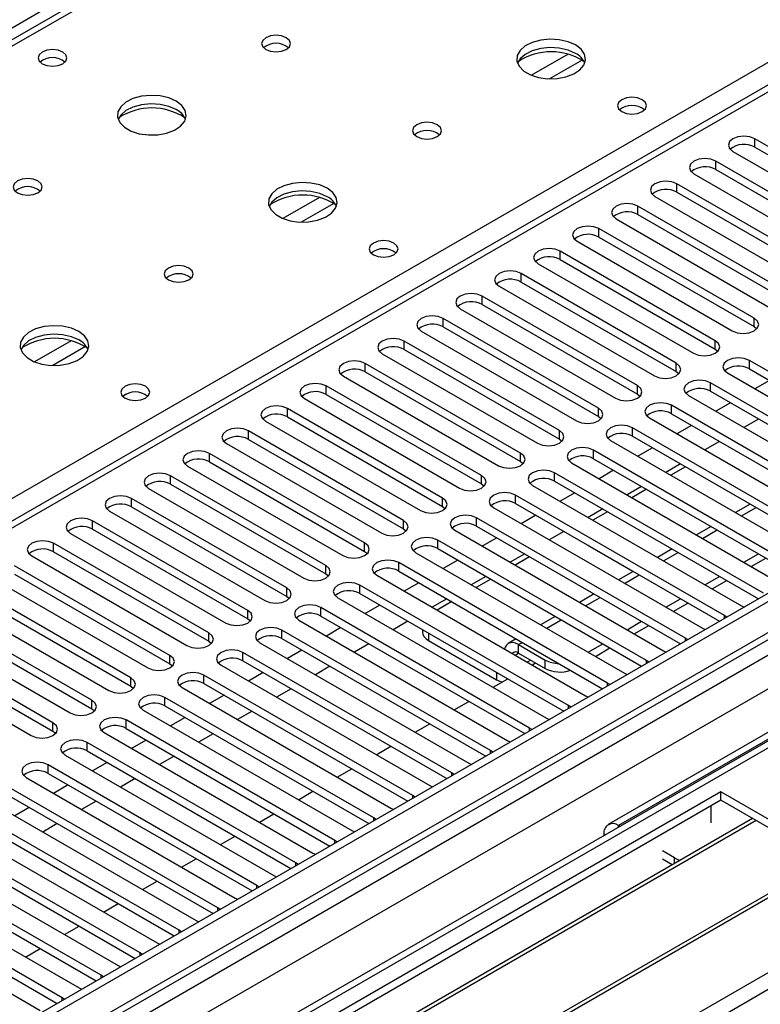
# Model space of a CAD drawing. Units: millimetres. Extents: x 4 to 11134, y 11 to 15752.
# Drawn here: x 6787 to 6895, y 4056 to 4199 of the extents above; entities that cross this region are included whole.
import ezdxf

# ---------------------------------------------------------------- set-up
doc = ezdxf.new("R2010")
doc.units = ezdxf.units.MM
doc.header["$LTSCALE"] = 53

msp = doc.modelspace()

# ---------------------------------------------------------------- linework, layer by layer
at = {"color": 8, "linetype": 'Continuous', "lineweight": 25}
for p, q in [((7124.551, 4393.076), (5904.085, 3688.516)), ((7336.153, 4363.993), (5962.952, 3571.26)), ((5959.77, 3566.159), (7338.628, 4362.157)), ((7359.846, 4360.934), (5964.543, 3555.442)), ((7340.749, 4358.483), (5961.891, 3562.485)), ((7189.959, 4358.175), (6614.729, 4026.102)), ((5994.948, 3537.889), (7388.656, 4342.459)), ((6876.18, 4247.042), (6158.467, 3832.714)), ((6611.017, 4028.245), (6933.102, 4214.181)), ((6867.066, 4194.014), (6861.742, 4190.941)), ((6869.106, 4193.151), (6864.373, 4190.418)), ((6894.193, 4180.494), (6894.193, 4181.719)), ((6888.536, 4177.228), (6888.536, 4178.453)), ((6882.88, 4173.963), (6882.88, 4175.188)), ((6831.003, 4173.196), (6825.679, 4170.122)), ((6833.044, 4172.333), (6828.31, 4169.6)), ((6877.223, 4170.697), (6877.223, 4171.922)), ((6871.566, 4167.431), (6871.566, 4168.656)), ((6865.909, 4164.166), (6865.909, 4165.391)), ((6860.252, 4160.9), (6860.252, 4162.125)), ((6854.595, 4157.635), (6854.595, 4158.859)), ((6848.938, 4154.369), (6848.938, 4155.594)), ((6894.105, 4154.42), (6894.105, 4155.645)), ((6794.941, 4152.377), (6789.617, 4149.304)), ((6843.282, 4151.103), (6843.282, 4152.328)), ((6888.448, 4151.154), (6888.448, 4152.379)), ((6796.982, 4151.514), (6792.248, 4148.781)), ((6837.625, 4147.838), (6837.625, 4149.063)), ((6882.791, 4147.889), (6882.791, 4149.114)), ((6893.398, 4148.297), (6893.398, 4149.522)), ((6877.134, 4144.623), (6877.134, 4145.848)), ((6887.741, 4145.031), (6887.741, 4146.256)), ((6831.968, 4144.572), (6831.968, 4145.797)), ((6882.084, 4141.766), (6882.084, 4142.99)), ((6826.311, 4141.306), (6826.311, 4142.531)), ((6871.477, 4141.357), (6871.477, 4142.582)), ((6820.654, 4138.041), (6820.654, 4139.266)), ((6865.821, 4138.092), (6865.821, 4139.317)), ((6876.427, 4138.5), (6876.427, 4139.725)), ((6814.997, 4134.775), (6814.997, 4136)), ((6860.164, 4134.826), (6860.164, 4136.051)), ((6870.77, 4135.234), (6870.77, 4136.459)), ((6865.113, 4131.969), (6865.113, 4133.194)), ((6809.34, 4131.51), (6809.34, 4132.734)), ((6854.507, 4131.561), (6854.507, 4132.785)), ((6803.684, 4128.244), (6803.684, 4129.469)), ((6848.85, 4128.295), (6848.85, 4129.52)), ((6859.457, 4128.703), (6859.457, 4129.928)), ((6892.254, 4126.915), (6894.375, 4128.139)), ((6798.027, 4124.978), (6798.027, 4126.203)), ((6843.193, 4125.029), (6843.193, 4126.254)), ((6853.8, 4125.438), (6853.8, 4126.662)), ((6886.597, 4123.649), (6888.718, 4124.873)), ((6837.536, 4121.764), (6837.536, 4122.988)), ((6848.143, 4122.172), (6848.143, 4123.397)), ((6792.37, 4121.713), (6792.37, 4122.937)), ((6870.307, 4122.439), (6870.307, 4122.408)), ((6880.94, 4120.383), (6883.061, 4121.608)), ((6842.486, 4118.906), (6842.486, 4120.131)), ((6831.879, 4118.498), (6831.879, 4119.723)), ((6875.283, 4117.118), (6877.404, 4118.342)), ((6826.223, 4115.232), (6826.223, 4116.457)), ((6836.829, 4115.641), (6836.829, 4116.865)), ((6934.516, 4116.619), (6874.412, 4081.922)), ((6869.626, 4113.852), (6871.747, 4115.077)), ((6820.566, 4111.967), (6820.566, 4113.192)), ((6831.172, 4112.375), (6831.172, 4113.6)), ((6863.969, 4110.586), (6866.091, 4111.811)), ((6889.774, 4112.019), (6889.774, 4112.426)), ((6825.516, 4109.109), (6825.516, 4110.334)), ((6814.909, 4108.701), (6814.909, 4109.926)), ((6846.796, 4109.887), (6846.796, 4108.835)), ((6884.117, 4108.753), (6884.117, 4109.161)), ((6859.877, 4108.224), (6860.434, 4108.545)), ((6859.877, 4106.999), (6859.877, 4108.224)), ((6809.252, 4105.436), (6809.252, 4106.66)), ((6819.859, 4105.844), (6819.859, 4107.069)), ((6859.374, 4106.708), (6859.877, 4106.999)), ((6861.645, 4105.978), (6861.142, 4105.688)), ((6863.766, 4104.754), (6863.766, 4105.979)), ((6878.46, 4105.488), (6878.46, 4105.895)), ((6803.595, 4102.17), (6803.595, 4103.395)), ((6814.202, 4102.578), (6814.202, 4103.803)), ((6856.695, 4104.172), (6856.695, 4103.12)), ((6872.803, 4102.222), (6872.803, 4102.629)), ((6797.938, 4098.904), (6797.938, 4100.129)), ((6808.545, 4099.312), (6808.545, 4100.537)), ((6867.146, 4098.956), (6867.146, 4099.364)), ((6802.888, 4096.047), (6802.888, 4097.272)), ((6792.281, 4095.639), (6792.281, 4096.863)), ((6861.49, 4095.691), (6861.49, 4096.098)), ((6797.231, 4092.781), (6797.231, 4094.006)), ((6855.833, 4092.425), (6855.833, 4092.832)), ((6791.574, 4089.516), (6791.574, 4090.74)), ((6850.176, 4089.16), (6850.176, 4089.567)), ((6844.519, 4085.894), (6844.519, 4086.301)), ((6838.862, 4082.628), (6838.862, 4083.036)), ((6874.412, 4081.713), (6874.412, 4081.922)), ((6872.472, 4080.593), (6872.291, 4080.697)), ((6833.205, 4079.363), (6833.205, 4079.77)), ((6882.544, 4076.419), (6882.544, 4077.228)), ((6827.548, 4076.097), (6827.548, 4076.504)), ((6821.892, 4072.831), (6821.892, 4073.239)), ((6816.235, 4069.566), (6816.235, 4069.973)), ((6810.578, 4066.3), (6810.578, 4066.707)), ((6804.921, 4063.034), (6804.921, 4063.442)), ((6799.264, 4059.769), (6799.264, 4060.176)), ((6793.607, 4056.503), (6793.607, 4056.91))]:
    msp.add_line(p, q, dxfattribs=at)
at = {"color": 7, "linetype": 'Continuous', "lineweight": 25}
for p, q in [((7335.092, 4369.096), (5961.891, 3576.364)), ((7336.153, 4368.483), (5962.952, 3575.751)), ((5962.728, 3570.116), (7334.471, 4362.007)), ((7359.846, 4361.948), (5963.043, 3555.59)), ((7188.459, 4358.324), (6613.851, 4026.61)), ((6874.805, 4247.178), (6157.092, 3832.851)), ((6916.732, 4168.707), (6894.193, 4181.719)), ((6894.193, 4180.494), (6916.732, 4167.483)), ((6891.011, 4179.882), (6913.55, 4166.87)), ((6911.075, 4165.442), (6888.536, 4178.453)), ((6885.354, 4176.616), (6907.893, 4163.605)), ((6888.536, 4177.228), (6911.075, 4164.217)), ((6905.419, 4162.176), (6882.88, 4175.188)), ((6879.698, 4173.351), (6902.237, 4160.339)), ((6882.88, 4173.963), (6905.419, 4160.951)), ((6899.762, 4158.91), (6877.223, 4171.922)), ((6877.223, 4170.697), (6899.762, 4157.686)), ((6874.041, 4170.085), (6896.58, 4157.074)), ((6894.105, 4155.645), (6871.566, 4168.656)), ((6871.566, 4167.431), (6894.105, 4154.42)), ((6868.384, 4166.819), (6890.923, 4153.808)), ((6888.448, 4152.379), (6865.909, 4165.391)), ((6862.727, 4163.554), (6885.266, 4150.542)), ((6865.909, 4164.166), (6888.448, 4151.154)), ((6882.791, 4149.114), (6860.252, 4162.125)), ((6857.07, 4160.288), (6879.609, 4147.277)), ((6860.252, 4160.9), (6882.791, 4147.889)), ((6877.134, 4145.848), (6854.595, 4158.859)), ((6854.595, 4157.635), (6877.134, 4144.623)), ((6851.413, 4157.023), (6873.952, 4144.011)), ((6871.477, 4142.582), (6848.938, 4155.594)), ((6894.105, 4154.42), (6894.498, 4154.114)), ((6845.756, 4153.757), (6868.295, 4140.745)), ((6848.938, 4154.369), (6871.477, 4141.357)), ((6865.821, 4139.317), (6843.282, 4152.328)), ((6840.1, 4150.491), (6862.639, 4137.48)), ((6843.282, 4151.103), (6865.821, 4138.092)), ((6888.448, 4151.154), (6888.841, 4150.848)), ((6860.164, 4136.051), (6837.625, 4149.063)), ((6923.715, 4132.02), (6893.398, 4149.522)), ((6837.625, 4147.838), (6860.164, 4134.826)), ((6882.791, 4147.889), (6883.184, 4147.583)), ((6890.216, 4147.685), (6920.533, 4130.183)), ((6893.398, 4148.297), (6923.007, 4131.204)), ((6834.443, 4147.226), (6856.982, 4134.214)), ((6918.058, 4128.754), (6887.741, 4146.256)), ((6896.321, 4146.61), (6894.199, 4145.385)), ((6854.507, 4132.785), (6831.968, 4145.797)), ((6831.968, 4144.572), (6854.507, 4131.561)), ((6877.134, 4144.623), (6877.528, 4144.317)), ((6884.559, 4144.419), (6914.876, 4126.917)), ((6887.741, 4145.031), (6917.35, 4127.938)), ((6828.786, 4143.96), (6851.325, 4130.948)), ((6912.401, 4125.489), (6882.084, 4142.99)), ((6890.664, 4143.344), (6888.542, 4142.12)), ((6848.85, 4129.52), (6826.311, 4142.531)), ((6882.084, 4141.766), (6911.693, 4124.673)), ((6823.129, 4140.694), (6845.668, 4127.683)), ((6826.311, 4141.306), (6848.85, 4128.295)), ((6871.477, 4141.357), (6871.871, 4141.051)), ((6878.902, 4141.154), (6909.219, 4123.652)), ((6894.729, 4140.997), (6892.608, 4139.772)), ((6843.193, 4126.254), (6820.654, 4139.266)), ((6906.744, 4122.223), (6876.427, 4139.725)), ((6885.007, 4140.078), (6882.886, 4138.854)), ((6817.472, 4137.429), (6840.011, 4124.417)), ((6820.654, 4138.041), (6843.193, 4125.029)), ((6865.821, 4138.092), (6866.214, 4137.786)), ((6873.245, 4137.888), (6903.562, 4120.386)), ((6876.427, 4138.5), (6906.036, 4121.407)), ((6889.072, 4137.731), (6886.951, 4136.507)), ((6837.536, 4122.988), (6814.997, 4136)), ((6901.088, 4118.957), (6870.77, 4136.459)), ((6879.35, 4136.813), (6877.229, 4135.588)), ((6814.997, 4134.775), (6837.536, 4121.764)), ((6860.164, 4134.826), (6860.557, 4134.52)), ((6867.588, 4134.622), (6897.906, 4117.121)), ((6870.77, 4135.234), (6900.379, 4118.141)), ((6883.416, 4134.466), (6881.294, 4133.241)), ((6811.815, 4134.163), (6834.354, 4121.152)), ((6895.431, 4115.692), (6865.113, 4133.194)), ((6873.693, 4133.547), (6871.572, 4132.323)), ((6884.123, 4134.058), (6882.001, 4132.833)), ((6831.879, 4119.723), (6809.34, 4132.734)), ((6854.507, 4131.561), (6854.9, 4131.255)), ((6865.113, 4131.969), (6894.723, 4114.876)), ((6806.158, 4130.897), (6828.698, 4117.886)), ((6809.34, 4131.51), (6831.879, 4118.498)), ((6861.931, 4131.357), (6892.249, 4113.855)), ((6868.036, 4130.282), (6865.915, 4129.057)), ((6877.759, 4131.2), (6875.638, 4129.976)), ((6878.466, 4130.792), (6876.345, 4129.567)), ((6826.223, 4116.457), (6803.684, 4129.469)), ((6889.774, 4112.426), (6859.457, 4129.928)), ((6859.457, 4128.703), (6889.066, 4111.61)), ((6800.502, 4127.632), (6823.041, 4114.62)), ((6803.684, 4128.244), (6826.223, 4115.232)), ((6848.85, 4128.295), (6849.243, 4127.989)), ((6856.275, 4128.091), (6886.592, 4110.589)), ((6872.102, 4127.934), (6869.981, 4126.71)), ((6872.809, 4127.526), (6870.688, 4126.302)), ((6893.496, 4128.646), (6891.375, 4127.422)), ((6820.566, 4113.192), (6798.027, 4126.203)), ((6884.117, 4109.161), (6853.8, 4126.662)), ((6862.379, 4127.016), (6860.258, 4125.791)), ((6798.027, 4124.978), (6820.566, 4111.967)), ((6843.193, 4125.029), (6843.586, 4124.723)), ((6850.618, 4124.825), (6880.935, 4107.324)), ((6853.8, 4125.438), (6883.409, 4108.345)), ((6866.445, 4124.669), (6864.324, 4123.444)), ((6887.839, 4125.381), (6885.718, 4124.156)), ((6794.845, 4124.366), (6817.384, 4111.355)), ((6878.46, 4105.895), (6848.143, 4123.397)), ((6856.722, 4123.75), (6854.601, 4122.526)), ((6814.909, 4109.926), (6792.37, 4122.937)), ((6792.37, 4121.713), (6814.909, 4108.701)), ((6837.536, 4121.764), (6837.93, 4121.458)), ((6844.961, 4121.56), (6875.278, 4104.058)), ((6848.143, 4122.172), (6877.752, 4105.079)), ((6870.307, 4122.408), (6869.995, 4122.619)), ((6876.498, 4118.834), (6870.307, 4122.408)), ((6882.183, 4122.115), (6880.061, 4120.89)), ((6789.188, 4121.101), (6811.727, 4108.089)), ((6872.803, 4102.629), (6842.486, 4120.131)), ((6851.066, 4120.485), (6848.944, 4119.26)), ((6860.788, 4121.403), (6858.667, 4120.179)), ((6861.468, 4120.979), (6859.374, 4119.771)), ((6892.607, 4120.179), (6894.728, 4121.404)), ((6893.668, 4119.567), (6895.789, 4120.791)), ((6809.252, 4106.66), (6786.713, 4119.672)), ((6842.486, 4118.906), (6872.095, 4101.813)), ((6876.526, 4118.849), (6874.404, 4117.625)), ((6783.531, 4117.835), (6806.07, 4104.823)), ((6786.713, 4118.447), (6809.252, 4105.436)), ((6831.879, 4118.498), (6832.273, 4118.192)), ((6839.304, 4118.294), (6869.621, 4100.792)), ((6845.409, 4117.219), (6843.288, 4115.994)), ((6855.131, 4118.138), (6853.01, 4116.913)), ((6855.838, 4117.729), (6853.717, 4116.505)), ((6886.95, 4116.914), (6889.071, 4118.138)), ((6888.011, 4116.301), (6890.132, 4117.526)), ((6803.595, 4103.395), (6781.056, 4116.406)), ((6867.146, 4099.364), (6836.829, 4116.865)), ((6933.016, 4116.768), (6872.912, 4082.07)), ((6777.874, 4114.569), (6800.413, 4101.558)), ((6781.056, 4115.181), (6803.595, 4102.17)), ((6826.223, 4115.232), (6826.616, 4114.926)), ((6833.647, 4115.029), (6863.964, 4097.527)), ((6836.829, 4115.641), (6866.438, 4098.548)), ((6849.474, 4114.872), (6847.353, 4113.647)), ((6850.181, 4114.464), (6848.06, 4113.239)), ((6870.869, 4115.584), (6868.748, 4114.359)), ((6881.293, 4113.648), (6883.415, 4114.872)), ((6797.938, 4100.129), (6775.399, 4113.141)), ((6861.49, 4096.098), (6831.172, 4113.6)), ((6839.752, 4113.953), (6837.631, 4112.729)), ((6882.354, 4113.036), (6884.475, 4114.26)), ((6892.249, 4113.855), (6892.641, 4113.674)), ((6775.399, 4111.916), (6797.938, 4098.904)), ((6820.566, 4111.967), (6820.959, 4111.661)), ((6827.99, 4111.763), (6858.308, 4094.261)), ((6831.172, 4112.375), (6860.781, 4095.282)), ((6843.818, 4111.606), (6841.697, 4110.382)), ((6865.212, 4112.318), (6863.091, 4111.094)), ((6875.637, 4110.382), (6877.758, 4111.607)), ((6890.087, 4112.2), (6889.774, 4112.426)), ((6772.217, 4111.304), (6794.756, 4098.292)), ((6855.833, 4092.832), (6825.516, 4110.334)), ((6834.095, 4110.688), (6831.974, 4109.463)), ((6845.917, 4110.394), (6845.917, 4110.06)), ((6876.697, 4109.77), (6878.819, 4110.994)), ((6886.592, 4110.589), (6886.984, 4110.409)), ((6792.281, 4096.863), (6769.742, 4109.875)), ((6769.742, 4108.65), (6792.281, 4095.639)), ((6814.909, 4108.701), (6815.302, 4108.395)), ((6825.516, 4109.109), (6855.125, 4092.016)), ((6846.796, 4108.835), (6856.695, 4103.12)), ((6859.555, 4109.052), (6858.377, 4108.373)), ((6884.43, 4108.934), (6884.117, 4109.161)), ((6766.56, 4108.038), (6789.1, 4095.027)), ((6822.334, 4108.497), (6852.651, 4090.995)), ((6828.438, 4107.422), (6826.317, 4106.198)), ((6838.161, 4108.341), (6836.04, 4107.116)), ((6859.877, 4108.224), (6863.766, 4105.979)), ((6869.98, 4107.117), (6872.101, 4108.341)), ((6871.041, 4106.504), (6873.162, 4107.729)), ((6880.935, 4107.324), (6881.327, 4107.143)), ((6850.176, 4089.567), (6819.859, 4107.069)), ((6819.859, 4105.844), (6849.468, 4088.751)), ((6859.877, 4106.999), (6863.766, 4104.754)), ((6878.773, 4105.668), (6878.46, 4105.895)), ((6809.252, 4105.436), (6809.645, 4105.129)), ((6816.677, 4105.232), (6846.994, 4087.73)), ((6832.504, 4105.075), (6830.383, 4103.85)), ((6861.849, 4105.279), (6862.352, 4105.57)), ((6844.519, 4086.301), (6814.202, 4103.803)), ((6822.781, 4104.156), (6820.66, 4102.932)), ((6856.192, 4102.014), (6858.313, 4103.238)), ((6875.278, 4104.058), (6875.671, 4103.877)), ((6803.595, 4102.17), (6803.988, 4101.864)), ((6811.02, 4101.966), (6841.337, 4084.464)), ((6814.202, 4102.578), (6843.811, 4085.485)), ((6826.847, 4101.809), (6824.726, 4100.585)), ((6873.116, 4102.403), (6872.803, 4102.629)), ((6838.862, 4083.036), (6808.545, 4100.537)), ((6817.125, 4100.891), (6815.003, 4099.666)), ((6869.621, 4100.792), (6870.014, 4100.612)), ((6797.938, 4098.904), (6798.332, 4098.598)), ((6805.363, 4098.7), (6835.68, 4081.199)), ((6808.545, 4099.312), (6838.154, 4082.219)), ((6850.535, 4098.748), (6852.656, 4099.973)), ((6867.46, 4099.137), (6867.146, 4099.364)), ((6833.205, 4079.77), (6802.888, 4097.272)), ((6811.468, 4097.625), (6809.347, 4096.401)), ((6821.19, 4098.544), (6819.069, 4097.319)), ((6863.964, 4097.527), (6864.357, 4097.346)), ((6802.888, 4096.047), (6832.497, 4078.954)), ((6844.878, 4095.483), (6846.999, 4096.707)), ((6861.803, 4095.872), (6861.49, 4096.098)), ((6792.281, 4095.639), (6792.675, 4095.333)), ((6799.706, 4095.435), (6830.023, 4077.933)), ((6805.811, 4094.36), (6803.69, 4093.135)), ((6815.533, 4095.278), (6813.412, 4094.054)), ((6827.548, 4076.504), (6797.231, 4094.006)), ((6839.221, 4092.217), (6841.342, 4093.441)), ((6858.308, 4094.261), (6858.7, 4094.08)), ((6794.049, 4092.169), (6824.366, 4074.667)), ((6797.231, 4092.781), (6826.84, 4075.688)), ((6809.877, 4092.012), (6807.755, 4090.788)), ((6856.146, 4092.606), (6855.833, 4092.832)), ((6821.892, 4073.239), (6791.574, 4090.74)), ((6800.154, 4091.094), (6798.033, 4089.869)), ((6833.564, 4088.951), (6835.685, 4090.176)), ((6852.651, 4090.995), (6853.043, 4090.815)), ((6788.392, 4088.903), (6818.71, 4071.402)), ((6791.574, 4089.516), (6821.183, 4072.423)), ((6804.22, 4088.747), (6802.099, 4087.522)), ((6850.489, 4089.34), (6850.176, 4089.567)), ((6816.235, 4069.973), (6785.918, 4087.475)), ((6794.497, 4087.828), (6792.376, 4086.604)), ((6846.994, 4087.73), (6847.386, 4087.549)), ((6889.261, 4086.822), (6666.523, 3958.237)), ((6785.918, 4086.25), (6815.527, 4069.157)), ((6827.907, 4085.686), (6830.029, 4086.91)), ((6844.832, 4086.075), (6844.519, 4086.301)), ((6915.424, 4071.718), (6889.261, 4086.822)), ((6889.261, 4085.597), (6889.261, 4086.822)), ((6889.261, 4085.597), (6667.584, 3957.625)), ((6782.736, 4085.638), (6813.053, 4068.136)), ((6788.84, 4084.563), (6786.719, 4083.338)), ((6798.563, 4085.481), (6796.442, 4084.257)), ((6841.337, 4084.464), (6841.729, 4084.283)), ((6887.847, 4082.33), (6887.847, 4084.78)), ((6914.364, 4071.106), (6889.261, 4085.597)), ((6893.852, 4082.947), (6672.174, 3954.975)), ((6810.578, 4066.707), (6780.261, 4084.209)), ((6780.261, 4082.984), (6809.87, 4065.891)), ((6822.251, 4082.42), (6824.372, 4083.645)), ((6839.175, 4082.809), (6838.862, 4083.036)), ((6894.37, 4082.648), (6672.692, 3954.676)), ((6777.079, 4082.372), (6807.396, 4064.87)), ((6792.906, 4082.216), (6790.785, 4080.991)), ((6874.593, 4081.817), (6874.412, 4081.922)), ((6804.921, 4063.442), (6774.604, 4080.943)), ((6816.594, 4079.154), (6818.715, 4080.379)), ((6835.68, 4081.199), (6836.073, 4081.018)), ((6872.291, 4080.697), (6872.291, 4080.488)), ((6771.422, 4079.107), (6801.739, 4061.605)), ((6774.604, 4079.719), (6804.213, 4062.626)), ((6833.518, 4079.543), (6833.205, 4079.77)), ((6799.264, 4060.176), (6768.947, 4077.678)), ((6830.023, 4077.933), (6830.416, 4077.752)), ((6882.544, 4077.228), (6880.776, 4078.248)), ((6904.466, 4076.82), (6682.788, 3948.848)), ((6904.983, 4076.521), (6683.305, 3948.549)), ((6765.765, 4075.841), (6796.082, 4058.339)), ((6768.947, 4076.453), (6798.556, 4059.36)), ((6810.937, 4075.889), (6813.058, 4077.113)), ((6827.862, 4076.278), (6827.548, 4076.504)), ((6882.184, 4076.211), (6880.776, 4077.023)), ((6793.607, 4056.91), (6763.29, 4074.412)), ((6824.366, 4074.667), (6824.759, 4074.487)), ((6763.29, 4073.187), (6792.899, 4056.094)), ((6805.28, 4072.623), (6807.401, 4073.848)), ((6822.205, 4073.012), (6821.892, 4073.239)), ((6692.686, 3943.134), (6915.424, 4071.718)), ((6760.108, 4072.575), (6790.425, 4055.074)), ((6799.623, 4069.358), (6801.744, 4070.582)), ((6818.71, 4071.402), (6819.102, 4071.221)), ((6816.548, 4069.746), (6816.235, 4069.973)), ((6793.966, 4066.092), (6796.087, 4067.316)), ((6813.053, 4068.136), (6813.445, 4067.955)), ((6810.891, 4066.481), (6810.578, 4066.707)), ((6807.396, 4064.87), (6807.788, 4064.69)), ((6788.309, 4062.826), (6790.431, 4064.051)), ((6805.234, 4063.215), (6804.921, 4063.442)), ((6801.739, 4061.605), (6802.131, 4061.424)), ((6799.577, 4059.95), (6799.264, 4060.176)), ((6796.082, 4058.339), (6796.475, 4058.158)), ((6793.92, 4056.684), (6793.607, 4056.91))]:
    msp.add_line(p, q, dxfattribs=at)
at = {"color": 7, "linetype": 'Continuous', "lineweight": 25, "flags": 128}
for points in [[(6826.153, 4196.404), (6825.471, 4196.666), (6824.668, 4196.759), (6823.864, 4196.666), (6823.183, 4196.404), (6822.728, 4196.01), (6822.568, 4195.546), (6822.728, 4195.082), (6823.183, 4194.689), (6823.864, 4194.426), (6824.668, 4194.334), (6825.471, 4194.426), (6826.153, 4194.689), (6826.608, 4195.082), (6826.768, 4195.546), (6826.608, 4196.01), (6826.153, 4196.404)], [(6868.155, 4195.342), (6867.07, 4195.817), (6865.803, 4196.106), (6864.449, 4196.186), (6863.107, 4196.052), (6861.877, 4195.715), (6860.851, 4195.198), (6860.104, 4194.541), (6859.692, 4193.792), (6859.646, 4193.006), (6859.968, 4192.242), (6860.635, 4191.557), (6861.598, 4191.001), (6862.785, 4190.616), (6864.108, 4190.43), (6865.469, 4190.457), (6866.767, 4190.695), (6867.905, 4191.126), (6868.8, 4191.718), (6869.385, 4192.428), (6869.616, 4193.203), (6869.477, 4193.985), (6868.978, 4194.716), (6868.155, 4195.342)], [(6793.696, 4194.322), (6793.015, 4194.585), (6792.211, 4194.677), (6791.407, 4194.585), (6790.726, 4194.322), (6790.271, 4193.929), (6790.111, 4193.465), (6790.271, 4193.001), (6790.726, 4192.608), (6791.407, 4192.345), (6792.211, 4192.252), (6793.015, 4192.345), (6793.696, 4192.608), (6794.151, 4193.001), (6794.311, 4193.465), (6794.151, 4193.929), (6793.696, 4194.322)], [(6868.155, 4194.117), (6867.07, 4194.592), (6865.803, 4194.881), (6864.449, 4194.961), (6863.107, 4194.828), (6861.877, 4194.49), (6860.851, 4193.973), (6860.104, 4193.316), (6859.733, 4192.689)], [(6810.172, 4187.178), (6809.087, 4187.653), (6807.82, 4187.941), (6806.466, 4188.022), (6805.124, 4187.888), (6803.894, 4187.551), (6802.868, 4187.034), (6802.121, 4186.377), (6801.709, 4185.628), (6801.663, 4184.842), (6801.985, 4184.078), (6802.653, 4183.393), (6803.615, 4182.837), (6804.802, 4182.452), (6806.125, 4182.266), (6807.486, 4182.293), (6808.784, 4182.53), (6809.923, 4182.962), (6810.817, 4183.554), (6811.402, 4184.264), (6811.634, 4185.039), (6811.494, 4185.82), (6810.995, 4186.552), (6810.172, 4187.178)], [(6877.842, 4187.383), (6877.16, 4187.645), (6876.357, 4187.738), (6875.553, 4187.645), (6874.872, 4187.383), (6874.417, 4186.989), (6874.257, 4186.525), (6874.417, 4186.061), (6874.872, 4185.668), (6875.553, 4185.405), (6876.357, 4185.313), (6877.16, 4185.405), (6877.842, 4185.668), (6878.297, 4186.061), (6878.457, 4186.525), (6878.297, 4186.989), (6877.842, 4187.383)], [(6810.172, 4185.953), (6809.087, 4186.428), (6807.82, 4186.717), (6806.466, 4186.797), (6805.124, 4186.663), (6803.894, 4186.326), (6802.868, 4185.809), (6802.121, 4185.152), (6801.75, 4184.525)], [(6848.073, 4183.749), (6847.392, 4184.012), (6846.588, 4184.104), (6845.784, 4184.012), (6845.103, 4183.749), (6844.648, 4183.356), (6844.488, 4182.892), (6844.648, 4182.428), (6845.103, 4182.035), (6845.784, 4181.772), (6846.588, 4181.68), (6847.392, 4181.772), (6848.073, 4182.035), (6848.528, 4182.428), (6848.688, 4182.892), (6848.528, 4183.356), (6848.073, 4183.749)], [(6894.193, 4181.719), (6893.463, 4182), (6892.602, 4182.099), (6891.741, 4182), (6891.011, 4181.719), (6890.524, 4181.297), (6890.352, 4180.8), (6890.524, 4180.303), (6891.011, 4179.882)], [(6888.536, 4178.453), (6887.806, 4178.735), (6886.945, 4178.834), (6886.084, 4178.735), (6885.354, 4178.453), (6884.867, 4178.032), (6884.695, 4177.535), (6884.867, 4177.038), (6885.354, 4176.616)], [(6790.09, 4175.585), (6789.409, 4175.848), (6788.605, 4175.94), (6787.802, 4175.848), (6787.12, 4175.585), (6786.665, 4175.192), (6786.505, 4174.728), (6786.665, 4174.264), (6787.12, 4173.871), (6787.802, 4173.608), (6788.605, 4173.516), (6789.409, 4173.608), (6790.09, 4173.871), (6790.546, 4174.264), (6790.705, 4174.728), (6790.546, 4175.192), (6790.09, 4175.585)], [(6832.092, 4174.524), (6831.007, 4174.999), (6829.741, 4175.287), (6828.386, 4175.368), (6827.044, 4175.234), (6825.815, 4174.896), (6824.788, 4174.38), (6824.042, 4173.722), (6823.63, 4172.973), (6823.583, 4172.188), (6823.906, 4171.424), (6824.573, 4170.739), (6825.536, 4170.183), (6826.723, 4169.798), (6828.046, 4169.611), (6829.406, 4169.638), (6830.704, 4169.876), (6831.843, 4170.307), (6832.738, 4170.9), (6833.323, 4171.61), (6833.554, 4172.384), (6833.415, 4173.166), (6832.915, 4173.897), (6832.092, 4174.524)], [(6882.88, 4175.188), (6882.15, 4175.469), (6881.289, 4175.568), (6880.428, 4175.469), (6879.698, 4175.188), (6879.21, 4174.766), (6879.039, 4174.269), (6879.21, 4173.772), (6879.698, 4173.351)], [(6832.092, 4173.299), (6831.007, 4173.774), (6829.741, 4174.062), (6828.386, 4174.143), (6827.044, 4174.009), (6825.815, 4173.672), (6824.788, 4173.155), (6824.042, 4172.498), (6823.671, 4171.87)], [(6877.223, 4171.922), (6876.493, 4172.204), (6875.632, 4172.302), (6874.771, 4172.204), (6874.041, 4171.922), (6873.553, 4171.501), (6873.382, 4171.004), (6873.553, 4170.506), (6874.041, 4170.085)], [(6871.566, 4168.656), (6870.836, 4168.938), (6869.975, 4169.037), (6869.114, 4168.938), (6868.384, 4168.656), (6867.896, 4168.235), (6867.725, 4167.738), (6867.896, 4167.241), (6868.384, 4166.819)], [(6841.779, 4166.564), (6841.098, 4166.827), (6840.294, 4166.919), (6839.491, 4166.827), (6838.809, 4166.564), (6838.354, 4166.171), (6838.194, 4165.707), (6838.354, 4165.243), (6838.809, 4164.85), (6839.491, 4164.587), (6840.294, 4164.495), (6841.098, 4164.587), (6841.779, 4164.85), (6842.234, 4165.243), (6842.394, 4165.707), (6842.234, 4166.171), (6841.779, 4166.564)], [(6865.909, 4165.391), (6865.179, 4165.672), (6864.318, 4165.771), (6863.457, 4165.672), (6862.727, 4165.391), (6862.239, 4164.969), (6862.068, 4164.472), (6862.239, 4163.975), (6862.727, 4163.554)], [(6812.011, 4162.931), (6811.329, 4163.194), (6810.526, 4163.286), (6809.722, 4163.194), (6809.041, 4162.931), (6808.586, 4162.538), (6808.426, 4162.074), (6808.586, 4161.61), (6809.041, 4161.216), (6809.722, 4160.954), (6810.526, 4160.861), (6811.329, 4160.954), (6812.011, 4161.216), (6812.466, 4161.61), (6812.626, 4162.074), (6812.466, 4162.538), (6812.011, 4162.931)], [(6860.252, 4162.125), (6859.522, 4162.407), (6858.661, 4162.505), (6857.8, 4162.407), (6857.07, 4162.125), (6856.582, 4161.704), (6856.411, 4161.207), (6856.582, 4160.71), (6857.07, 4160.288)], [(6854.595, 4158.859), (6853.865, 4159.141), (6853.004, 4159.24), (6852.143, 4159.141), (6851.413, 4158.859), (6850.926, 4158.438), (6850.754, 4157.941), (6850.926, 4157.444), (6851.413, 4157.023)], [(6848.938, 4155.594), (6848.208, 4155.875), (6847.347, 4155.974), (6846.486, 4155.875), (6845.756, 4155.594), (6845.269, 4155.172), (6845.097, 4154.675), (6845.269, 4154.178), (6845.756, 4153.757)], [(6796.03, 4153.705), (6794.945, 4154.18), (6793.678, 4154.469), (6792.324, 4154.549), (6790.982, 4154.416), (6789.752, 4154.078), (6788.726, 4153.561), (6787.979, 4152.904), (6787.567, 4152.155), (6787.521, 4151.369), (6787.843, 4150.605), (6788.51, 4149.92), (6789.473, 4149.364), (6790.66, 4148.979), (6791.983, 4148.793), (6793.344, 4148.82), (6794.642, 4149.058), (6795.78, 4149.489), (6796.675, 4150.081), (6797.26, 4150.791), (6797.492, 4151.566), (6797.352, 4152.348), (6796.853, 4153.079), (6796.03, 4153.705)], [(6890.923, 4153.808), (6891.653, 4153.526), (6892.514, 4153.427), (6893.375, 4153.526), (6894.105, 4153.808), (6894.593, 4154.229), (6894.764, 4154.726), (6894.593, 4155.223), (6894.105, 4155.645)], [(6796.03, 4152.481), (6794.945, 4152.956), (6793.678, 4153.244), (6792.324, 4153.324), (6790.982, 4153.191), (6789.752, 4152.853), (6788.726, 4152.337), (6787.979, 4151.679), (6787.608, 4151.052)], [(6843.282, 4152.328), (6842.552, 4152.61), (6841.691, 4152.709), (6840.83, 4152.61), (6840.1, 4152.328), (6839.612, 4151.907), (6839.441, 4151.41), (6839.612, 4150.913), (6840.1, 4150.491)], [(6885.266, 4150.542), (6885.996, 4150.261), (6886.857, 4150.162), (6887.718, 4150.261), (6888.448, 4150.542), (6888.936, 4150.964), (6889.107, 4151.461), (6888.936, 4151.958), (6888.448, 4152.379)], [(6837.625, 4149.063), (6836.895, 4149.344), (6836.034, 4149.443), (6835.173, 4149.344), (6834.443, 4149.063), (6833.955, 4148.641), (6833.784, 4148.144), (6833.955, 4147.647), (6834.443, 4147.226)], [(6879.609, 4147.277), (6880.339, 4146.995), (6881.2, 4146.896), (6882.061, 4146.995), (6882.791, 4147.277), (6883.279, 4147.698), (6883.45, 4148.195), (6883.279, 4148.692), (6882.791, 4149.114)], [(6893.398, 4149.522), (6892.668, 4149.803), (6891.807, 4149.902), (6890.946, 4149.803), (6890.216, 4149.522), (6889.728, 4149.1), (6889.557, 4148.603), (6889.728, 4148.106), (6890.216, 4147.685)], [(6805.717, 4145.746), (6805.036, 4146.009), (6804.232, 4146.101), (6803.428, 4146.009), (6802.747, 4145.746), (6802.292, 4145.352), (6802.132, 4144.889), (6802.292, 4144.425), (6802.747, 4144.031), (6803.428, 4143.768), (6804.232, 4143.676), (6805.036, 4143.768), (6805.717, 4144.031), (6806.172, 4144.425), (6806.332, 4144.889), (6806.172, 4145.352), (6805.717, 4145.746)], [(6831.968, 4145.797), (6831.238, 4146.078), (6830.377, 4146.177), (6829.516, 4146.078), (6828.786, 4145.797), (6828.298, 4145.376), (6828.127, 4144.878), (6828.298, 4144.381), (6828.786, 4143.96)], [(6873.952, 4144.011), (6874.682, 4143.729), (6875.543, 4143.631), (6876.404, 4143.729), (6877.134, 4144.011), (6877.622, 4144.432), (6877.793, 4144.929), (6877.622, 4145.427), (6877.134, 4145.848)], [(6887.741, 4146.256), (6887.011, 4146.538), (6886.15, 4146.637), (6885.289, 4146.538), (6884.559, 4146.256), (6884.071, 4145.835), (6883.9, 4145.338), (6884.071, 4144.841), (6884.559, 4144.419)], [(6882.084, 4142.99), (6881.354, 4143.272), (6880.493, 4143.371), (6879.632, 4143.272), (6878.902, 4142.99), (6878.414, 4142.569), (6878.243, 4142.072), (6878.414, 4141.575), (6878.902, 4141.154)], [(6826.311, 4142.531), (6825.581, 4142.813), (6824.72, 4142.912), (6823.859, 4142.813), (6823.129, 4142.531), (6822.641, 4142.11), (6822.47, 4141.613), (6822.641, 4141.116), (6823.129, 4140.694)], [(6868.295, 4140.745), (6869.025, 4140.464), (6869.886, 4140.365), (6870.748, 4140.464), (6871.477, 4140.745), (6871.965, 4141.167), (6872.136, 4141.664), (6871.965, 4142.161), (6871.477, 4142.582)], [(6820.654, 4139.266), (6819.924, 4139.547), (6819.063, 4139.646), (6818.202, 4139.547), (6817.472, 4139.266), (6816.984, 4138.844), (6816.813, 4138.347), (6816.984, 4137.85), (6817.472, 4137.429)], [(6862.639, 4137.48), (6863.369, 4137.198), (6864.23, 4137.099), (6865.091, 4137.198), (6865.821, 4137.48), (6866.308, 4137.901), (6866.48, 4138.398), (6866.308, 4138.895), (6865.821, 4139.317)], [(6876.427, 4139.725), (6875.697, 4140.006), (6874.836, 4140.105), (6873.975, 4140.006), (6873.245, 4139.725), (6872.757, 4139.303), (6872.586, 4138.806), (6872.757, 4138.309), (6873.245, 4137.888)], [(6814.997, 4136), (6814.267, 4136.282), (6813.406, 4136.38), (6812.545, 4136.282), (6811.815, 4136), (6811.328, 4135.579), (6811.156, 4135.082), (6811.328, 4134.584), (6811.815, 4134.163)], [(6856.982, 4134.214), (6857.712, 4133.933), (6858.573, 4133.834), (6859.434, 4133.933), (6860.164, 4134.214), (6860.651, 4134.636), (6860.823, 4135.133), (6860.651, 4135.63), (6860.164, 4136.051)], [(6870.77, 4136.459), (6870.04, 4136.741), (6869.179, 4136.84), (6868.318, 4136.741), (6867.588, 4136.459), (6867.101, 4136.038), (6866.929, 4135.541), (6867.101, 4135.044), (6867.588, 4134.622)], [(6809.34, 4132.734), (6808.61, 4133.016), (6807.749, 4133.115), (6806.888, 4133.016), (6806.158, 4132.734), (6805.671, 4132.313), (6805.499, 4131.816), (6805.671, 4131.319), (6806.158, 4130.897)], [(6865.113, 4133.194), (6864.384, 4133.475), (6863.522, 4133.574), (6862.661, 4133.475), (6861.932, 4133.194), (6861.444, 4132.772), (6861.273, 4132.275), (6861.444, 4131.778), (6861.931, 4131.357)], [(6851.325, 4130.948), (6852.055, 4130.667), (6852.916, 4130.568), (6853.777, 4130.667), (6854.507, 4130.948), (6854.995, 4131.37), (6855.166, 4131.867), (6854.995, 4132.364), (6854.507, 4132.785)], [(6859.457, 4129.928), (6858.727, 4130.21), (6857.866, 4130.308), (6857.005, 4130.21), (6856.275, 4129.928), (6855.787, 4129.507), (6855.616, 4129.01), (6855.787, 4128.512), (6856.275, 4128.091)], [(6803.684, 4129.469), (6802.954, 4129.75), (6802.093, 4129.849), (6801.232, 4129.75), (6800.502, 4129.469), (6800.014, 4129.047), (6799.843, 4128.55), (6800.014, 4128.053), (6800.502, 4127.632)], [(6845.668, 4127.683), (6846.398, 4127.401), (6847.259, 4127.302), (6848.12, 4127.401), (6848.85, 4127.683), (6849.338, 4128.104), (6849.509, 4128.601), (6849.338, 4129.098), (6848.85, 4129.52)], [(6798.027, 4126.203), (6797.297, 4126.485), (6796.436, 4126.584), (6795.575, 4126.485), (6794.845, 4126.203), (6794.357, 4125.782), (6794.186, 4125.285), (6794.357, 4124.788), (6794.845, 4124.366)], [(6840.011, 4124.417), (6840.741, 4124.136), (6841.602, 4124.037), (6842.463, 4124.136), (6843.193, 4124.417), (6843.681, 4124.839), (6843.852, 4125.336), (6843.681, 4125.833), (6843.193, 4126.254)], [(6853.8, 4126.662), (6853.07, 4126.944), (6852.209, 4127.043), (6851.348, 4126.944), (6850.618, 4126.662), (6850.13, 4126.241), (6849.959, 4125.744), (6850.13, 4125.247), (6850.618, 4124.825)], [(6792.37, 4122.937), (6791.64, 4123.219), (6790.779, 4123.318), (6789.918, 4123.219), (6789.188, 4122.937), (6788.7, 4122.516), (6788.529, 4122.019), (6788.7, 4121.522), (6789.188, 4121.101)], [(6834.354, 4121.152), (6835.084, 4120.87), (6835.945, 4120.771), (6836.806, 4120.87), (6837.536, 4121.152), (6838.024, 4121.573), (6838.195, 4122.07), (6838.024, 4122.567), (6837.536, 4122.988)], [(6848.143, 4123.397), (6847.413, 4123.678), (6846.552, 4123.777), (6845.691, 4123.678), (6844.961, 4123.397), (6844.473, 4122.975), (6844.302, 4122.478), (6844.473, 4121.981), (6844.961, 4121.56)], [(6842.486, 4120.131), (6841.756, 4120.413), (6840.895, 4120.512), (6840.034, 4120.413), (6839.304, 4120.131), (6838.816, 4119.71), (6838.645, 4119.213), (6838.816, 4118.716), (6839.304, 4118.294)], [(6828.698, 4117.886), (6829.427, 4117.604), (6830.288, 4117.506), (6831.15, 4117.604), (6831.879, 4117.886), (6832.367, 4118.307), (6832.538, 4118.804), (6832.367, 4119.301), (6831.879, 4119.723)], [(6836.829, 4116.865), (6836.099, 4117.147), (6835.238, 4117.246), (6834.377, 4117.147), (6833.647, 4116.865), (6833.16, 4116.444), (6832.988, 4115.947), (6833.159, 4115.45), (6833.647, 4115.029)], [(6823.041, 4114.62), (6823.771, 4114.339), (6824.632, 4114.24), (6825.493, 4114.339), (6826.223, 4114.62), (6826.71, 4115.042), (6826.882, 4115.539), (6826.71, 4116.036), (6826.223, 4116.457)], [(6817.384, 4111.355), (6818.114, 4111.073), (6818.975, 4110.974), (6819.836, 4111.073), (6820.566, 4111.355), (6821.054, 4111.776), (6821.225, 4112.273), (6821.053, 4112.77), (6820.566, 4113.192)], [(6831.172, 4113.6), (6830.442, 4113.881), (6829.581, 4113.98), (6828.72, 4113.881), (6827.99, 4113.6), (6827.503, 4113.178), (6827.331, 4112.681), (6827.503, 4112.184), (6827.99, 4111.763)], [(6825.516, 4110.334), (6824.786, 4110.616), (6823.924, 4110.715), (6823.063, 4110.616), (6822.334, 4110.334), (6821.846, 4109.913), (6821.675, 4109.416), (6821.846, 4108.919), (6822.334, 4108.497)], [(6811.727, 4108.089), (6812.457, 4107.807), (6813.318, 4107.709), (6814.179, 4107.807), (6814.909, 4108.089), (6815.397, 4108.51), (6815.568, 4109.008), (6815.397, 4109.505), (6814.909, 4109.926)], [(6819.859, 4107.069), (6819.129, 4107.35), (6818.268, 4107.449), (6817.407, 4107.35), (6816.677, 4107.069), (6816.189, 4106.647), (6816.018, 4106.15), (6816.189, 4105.653), (6816.677, 4105.232)], [(6859.877, 4108.224), (6859.463, 4108.416), (6859.065, 4108.506), (6858.699, 4108.492), (6858.377, 4108.372), (6858.113, 4108.154), (6857.917, 4107.843), (6857.83, 4107.599)], [(6806.07, 4104.823), (6806.8, 4104.542), (6807.661, 4104.443), (6808.522, 4104.542), (6809.252, 4104.823), (6809.74, 4105.245), (6809.911, 4105.742), (6809.74, 4106.239), (6809.252, 4106.66)], [(6800.413, 4101.558), (6801.143, 4101.276), (6802.004, 4101.177), (6802.865, 4101.276), (6803.595, 4101.558), (6804.083, 4101.979), (6804.254, 4102.476), (6804.083, 4102.973), (6803.595, 4103.395)], [(6814.202, 4103.803), (6813.472, 4104.084), (6812.611, 4104.183), (6811.75, 4104.084), (6811.02, 4103.803), (6810.532, 4103.382), (6810.361, 4102.884), (6810.532, 4102.387), (6811.02, 4101.966)], [(6794.756, 4098.292), (6795.486, 4098.011), (6796.347, 4097.912), (6797.208, 4098.011), (6797.938, 4098.292), (6798.426, 4098.714), (6798.597, 4099.211), (6798.426, 4099.708), (6797.938, 4100.129)], [(6808.545, 4100.537), (6807.815, 4100.819), (6806.954, 4100.918), (6806.093, 4100.819), (6805.363, 4100.537), (6804.875, 4100.116), (6804.704, 4099.619), (6804.875, 4099.122), (6805.363, 4098.7)], [(6802.888, 4097.272), (6802.158, 4097.553), (6801.297, 4097.652), (6800.436, 4097.553), (6799.706, 4097.272), (6799.218, 4096.85), (6799.047, 4096.353), (6799.218, 4095.856), (6799.706, 4095.435)], [(6789.1, 4095.027), (6789.829, 4094.745), (6790.69, 4094.646), (6791.552, 4094.745), (6792.281, 4095.027), (6792.769, 4095.448), (6792.941, 4095.945), (6792.769, 4096.442), (6792.281, 4096.863)], [(6797.231, 4094.006), (6796.501, 4094.288), (6795.64, 4094.386), (6794.779, 4094.288), (6794.049, 4094.006), (6793.562, 4093.585), (6793.39, 4093.088), (6793.562, 4092.59), (6794.049, 4092.169)], [(6791.574, 4090.74), (6790.844, 4091.022), (6789.983, 4091.121), (6789.122, 4091.022), (6788.392, 4090.74), (6787.905, 4090.319), (6787.733, 4089.822), (6787.905, 4089.325), (6788.392, 4088.903)], [(6882.544, 4077.228), (6883.302, 4076.869), (6883.315, 4076.864)]]:
    msp.add_lwpolyline(points, dxfattribs=at)
at = {"color": 7, "linetype": 'Continuous', "lineweight": 25}
for centre, radius, start, end in [((6824.668, 4192.733), 2.851, 50.53013, 129.46987), ((6792.211, 4190.651), 2.851, 50.53, 129.47), ((6864.619, 4185.564), 8.795, 57.23703, 122.76297), ((6866.952, 4191.628), 2.765, 22.56822, 64.21772), ((6806.637, 4177.4), 8.795, 57.23693, 122.76314), ((6808.97, 4183.464), 2.765, 22.56574, 64.2202), ((6876.357, 4183.712), 2.851, 50.52949, 129.47051), ((6876.358, 4183.705), 2.857, 51.02954, 129.4054), ((6846.588, 4180.079), 2.851, 50.52949, 129.47051), ((6892.63, 4177.715), 3.188, 60.64477, 129.14066), ((6886.974, 4174.45), 3.188, 60.64486, 129.14056), ((6788.605, 4171.915), 2.851, 50.53013, 129.46987), ((6828.557, 4164.746), 8.795, 57.23703, 122.76297), ((6830.89, 4170.809), 2.765, 22.56822, 64.21772), ((6881.317, 4171.184), 3.188, 60.6464, 129.13903), ((6875.66, 4167.918), 3.188, 60.64588, 129.13955), ((6870.003, 4164.653), 3.188, 60.64477, 129.14066), ((6840.294, 4162.894), 2.851, 50.52949, 129.47051), ((6840.296, 4162.887), 2.857, 51.02954, 129.4054), ((6864.346, 4161.387), 3.188, 60.64486, 129.14056), ((6810.526, 4159.26), 2.851, 50.52949, 129.47051), ((6858.689, 4158.121), 3.188, 60.6464, 129.13903), ((6853.032, 4154.856), 3.188, 60.64477, 129.14066), ((6847.376, 4151.59), 3.188, 60.64486, 129.14056), ((6792.494, 4143.928), 8.795, 57.23703, 122.76297), ((6794.827, 4149.991), 2.765, 22.56822, 64.21772), ((6841.719, 4148.324), 3.188, 60.64674, 129.13934), ((6891.835, 4145.518), 3.188, 60.64486, 129.14056), ((6836.062, 4145.059), 3.188, 60.6464, 129.13903), ((6804.233, 4142.068), 2.857, 51.03171, 129.40323), ((6804.232, 4142.075), 2.851, 50.53156, 129.46844), ((6830.405, 4141.793), 3.188, 60.64477, 129.14066), ((6886.178, 4142.252), 3.188, 60.6464, 129.13903), ((6824.748, 4138.528), 3.188, 60.64486, 129.14056), ((6880.521, 4138.987), 3.188, 60.64477, 129.14066), ((6874.864, 4135.721), 3.188, 60.64486, 129.14056), ((6819.091, 4135.262), 3.188, 60.6464, 129.13903), ((6813.434, 4131.996), 3.188, 60.64588, 129.13955), ((6869.208, 4132.456), 3.188, 60.64674, 129.13934), ((6807.778, 4128.731), 3.188, 60.64477, 129.14066), ((6863.551, 4129.19), 3.188, 60.6464, 129.13903), ((6857.894, 4125.924), 3.188, 60.64477, 129.14066), ((6802.121, 4125.465), 3.188, 60.64486, 129.14056), ((6852.237, 4122.659), 3.188, 60.64486, 129.14056), ((6796.464, 4122.199), 3.188, 60.6464, 129.13903), ((6790.807, 4118.934), 3.188, 60.64477, 129.14066), ((6846.58, 4119.393), 3.188, 60.6464, 129.13903), ((6840.923, 4116.127), 3.188, 60.64588, 129.13955), ((6835.266, 4112.862), 3.188, 60.64477, 129.14066), ((6829.609, 4109.596), 3.188, 60.64486, 129.14056), ((6823.953, 4106.331), 3.188, 60.6464, 129.13903), ((6847.418, 4110.209), 1.509, 185.69114, 245.62811), ((6818.296, 4103.065), 3.188, 60.64477, 129.14066), ((6859.458, 4106.487), 0.662, 50.71905, 136.95963), ((6865.787, 4109.763), 4.29, 241.89895, 269.57771), ((6865.901, 4108.883), 4.649, 242.6576, 289.38353), ((6812.639, 4099.799), 3.188, 60.64486, 129.14056), ((6857.702, 4104.717), 1.888, 237.77023, 267.16384), ((6806.982, 4096.534), 3.188, 60.64674, 129.13934), ((6801.325, 4093.268), 3.188, 60.6464, 129.13903), ((6795.668, 4090.003), 3.188, 60.64477, 129.14066), ((6790.012, 4086.737), 3.188, 60.64486, 129.14056), ((6873.584, 4080.907), 1.31, 50.79691, 189.21458)]:
    msp.add_arc(centre, radius, start, end, dxfattribs=at)

doc.saveas('drawing.dxf')
